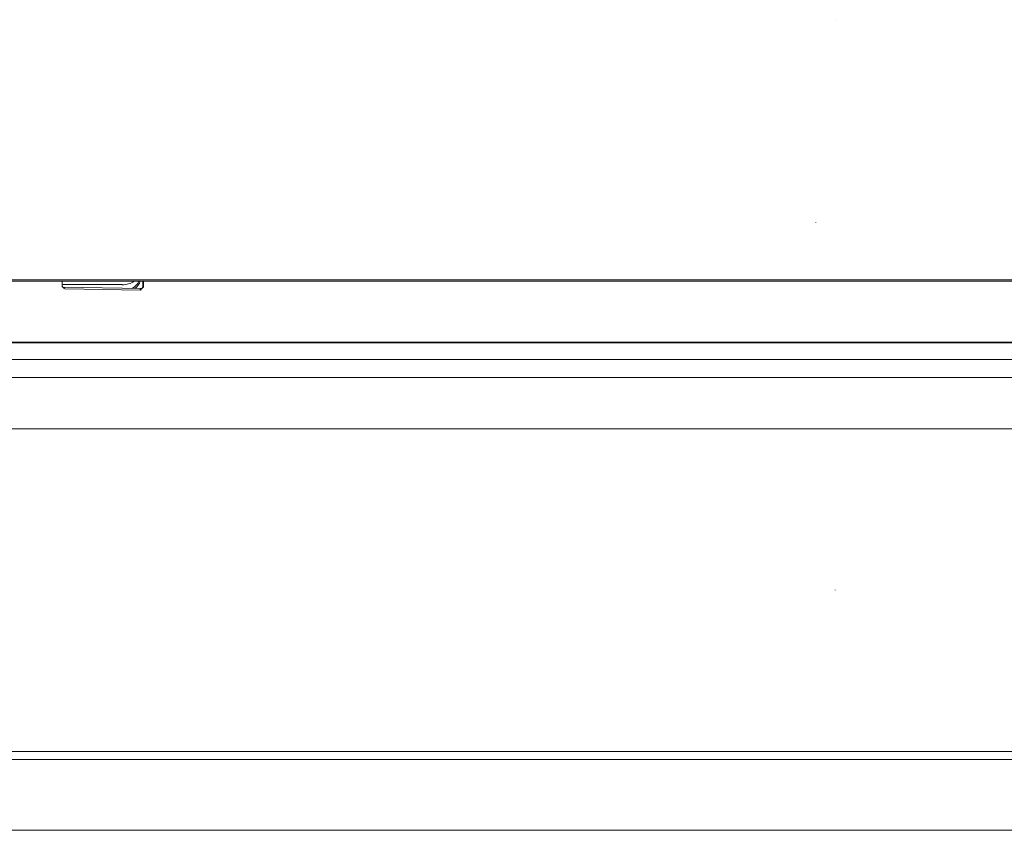
# Model space of a CAD drawing. Units: inches. Extents: x 0 to 6455, y 0 to 4604.
# Drawn here: x 1522 to 1693, y 2149 to 2290 of the extents above; entities that cross this region are included whole.
import ezdxf

# ---------------------------------------------------------------- set-up
doc = ezdxf.new("R2010")
doc.units = ezdxf.units.IN
doc.header["$MEASUREMENT"] = 0
doc.layers.add('1', color=7, linetype='Continuous', true_color=0xffffff)
doc.layers.add('102', color=7, linetype='Continuous', true_color=0xffffff)

msp = doc.modelspace()

# ---------------------------------------------------------------- linework, layer by layer
at = {"layer": '1', "color": 3, "linetype": 'Continuous', "lineweight": 18}
msp.add_line((870.36, 2230.9), (1858.01, 2230.9), dxfattribs=at)
at = {"layer": '102', "color": 3, "linetype": 'Continuous', "lineweight": 18}
for p, q in [((1663.45, 2289.97), (1663.45, 2289.98)), ((1660.06, 2254.81), (1660.06, 2254.73)), ((1663.45, 2190.82), (1663.45, 2190.87)), ((1663.45, 2190.87), (1663.45, 2190.83)), ((1663.45, 2190.83), (1663.45, 2190.82))]:
    msp.add_line(p, q, dxfattribs=at)
at = {"layer": '102', "color": 3, "linetype": 'Continuous', "lineweight": 13}
for p, q in [((1543.29, 2243.48), (1543.29, 2244.52)), ((1539.61, 2243.96), (1529.16, 2243.96)), ((1543, 2243.25), (1529.28, 2243.5)), ((1529.65, 2243.21), (1542.77, 2242.98)), ((1539.61, 2243.96), (1539.61, 2243.91)), ((1542.87, 2243.08), (1542.77, 2242.98)), ((1543.07, 2243.19), (1543.01, 2243.25)), ((1543.29, 2243.48), (1543.21, 2243.41)), ((1856.66, 2233.91), (871.66, 2233.91)), ((1856.66, 2233.81), (871.66, 2233.81)), ((1479.46, 2227.77), (1795.46, 2227.77)), ((1795.46, 2218.85), (930.46, 2218.85)), ((1129.46, 2162.76), (1790.96, 2162.76)), ((1792.66, 2161.41), (935.66, 2161.41)), ((866.16, 2149.09), (1862.16, 2149.09))]:
    msp.add_line(p, q, dxfattribs=at)
for points in [[(1695.85, 2244.75), (1686.1, 2244.75), (1676.34, 2244.75), (1666.59, 2244.75), (1656.83, 2244.75), (1647.08, 2244.75), (1637.32, 2244.75), (1627.57, 2244.75), (1617.81, 2244.75), (1608.06, 2244.75), (1598.3, 2244.75), (1588.55, 2244.75), (1578.79, 2244.75), (1569.04, 2244.75), (1559.28, 2244.75), (1549.53, 2244.75), (1539.78, 2244.75), (1530.02, 2244.75), (1520.27, 2244.75)], [(1520.27, 2244.52), (1530.02, 2244.52), (1539.78, 2244.52), (1549.53, 2244.52), (1559.28, 2244.52), (1569.04, 2244.52), (1578.79, 2244.52), (1588.55, 2244.52), (1598.3, 2244.52), (1608.06, 2244.52), (1617.81, 2244.52), (1627.57, 2244.52), (1637.32, 2244.52), (1647.08, 2244.52), (1656.83, 2244.52), (1666.59, 2244.52), (1676.34, 2244.52), (1686.1, 2244.52), (1695.85, 2244.52)], [(1529.16, 2244.52), (1529.16, 2244.5), (1529.16, 2244.49), (1529.16, 2244.47), (1529.16, 2244.46), (1529.16, 2244.44), (1529.16, 2244.43), (1529.16, 2244.41), (1529.16, 2244.4), (1529.16, 2244.38), (1529.16, 2244.37), (1529.16, 2244.35), (1529.16, 2244.34), (1529.16, 2244.32), (1529.16, 2244.3), (1529.16, 2244.29), (1529.16, 2244.27), (1529.16, 2244.26), (1529.16, 2244.24), (1529.16, 2244.23), (1529.16, 2244.21), (1529.16, 2244.2), (1529.16, 2244.18), (1529.16, 2244.17), (1529.16, 2244.15), (1529.16, 2244.14), (1529.16, 2244.12), (1529.16, 2244.1), (1529.16, 2244.09), (1529.16, 2244.07), (1529.16, 2244.06), (1529.16, 2244.04), (1529.16, 2244.03), (1529.16, 2244.01), (1529.16, 2244), (1529.16, 2243.98), (1529.16, 2243.97), (1529.16, 2243.95), (1529.16, 2243.94), (1529.16, 2243.92), (1529.16, 2243.91), (1529.16, 2243.89), (1529.16, 2243.87), (1529.16, 2243.86), (1529.16, 2243.84), (1529.16, 2243.83), (1529.16, 2243.81), (1529.16, 2243.8), (1529.16, 2243.78), (1529.16, 2243.77), (1529.16, 2243.75)], [(1543.16, 2244.52), (1543.16, 2244.5), (1543.16, 2244.49), (1543.16, 2244.47), (1543.16, 2244.45), (1543.16, 2244.43), (1543.16, 2244.41), (1543.16, 2244.39), (1543.16, 2244.38), (1543.16, 2244.36), (1543.16, 2244.34), (1543.16, 2244.32), (1543.16, 2244.3), (1543.16, 2244.28), (1543.16, 2244.27), (1543.16, 2244.25), (1543.16, 2244.23), (1543.16, 2244.21), (1543.16, 2244.19), (1543.16, 2244.17), (1543.16, 2244.16), (1543.16, 2244.14), (1543.16, 2244.12), (1543.16, 2244.1), (1543.16, 2244.08), (1543.16, 2244.07), (1543.16, 2244.05), (1543.16, 2244.03), (1543.16, 2244.01), (1543.16, 2243.99), (1543.16, 2243.97), (1543.16, 2243.96), (1543.16, 2243.94), (1543.16, 2243.92), (1543.16, 2243.9), (1543.16, 2243.88), (1543.16, 2243.86), (1543.16, 2243.85), (1543.16, 2243.83), (1543.16, 2243.81), (1543.16, 2243.79), (1543.16, 2243.77), (1543.16, 2243.75), (1543.16, 2243.74), (1543.16, 2243.72), (1543.16, 2243.7), (1543.16, 2243.68), (1543.16, 2243.66), (1543.16, 2243.65), (1543.16, 2243.63), (1543.16, 2243.61)], [(1529.16, 2243.82), (1529.16, 2243.81), (1529.16, 2243.79), (1529.16, 2243.78), (1529.16, 2243.76), (1529.17, 2243.75), (1529.17, 2243.73), (1529.17, 2243.72), (1529.17, 2243.71), (1529.18, 2243.69), (1529.18, 2243.68), (1529.19, 2243.66), (1529.19, 2243.65), (1529.2, 2243.63), (1529.2, 2243.62), (1529.21, 2243.61), (1529.22, 2243.59), (1529.23, 2243.58), (1529.23, 2243.57), (1529.24, 2243.55), (1529.25, 2243.54), (1529.26, 2243.53), (1529.27, 2243.52), (1529.28, 2243.51), (1529.29, 2243.5), (1529.3, 2243.48), (1529.31, 2243.47), (1529.32, 2243.46), (1529.33, 2243.45), (1529.34, 2243.44), (1529.36, 2243.43), (1529.37, 2243.42), (1529.38, 2243.42), (1529.4, 2243.41), (1529.41, 2243.4), (1529.42, 2243.39), (1529.44, 2243.38), (1529.45, 2243.38), (1529.47, 2243.37), (1529.48, 2243.37), (1529.5, 2243.36), (1529.51, 2243.36), (1529.53, 2243.35), (1529.54, 2243.35), (1529.56, 2243.34), (1529.57, 2243.34), (1529.59, 2243.34), (1529.6, 2243.34), (1529.62, 2243.33), (1529.64, 2243.33), (1529.65, 2243.33)], [(1529.16, 2243.75), (1529.16, 2243.74), (1529.16, 2243.73), (1529.16, 2243.71), (1529.16, 2243.7), (1529.16, 2243.69), (1529.17, 2243.68), (1529.17, 2243.66), (1529.17, 2243.65), (1529.18, 2243.64), (1529.18, 2243.62), (1529.18, 2243.61), (1529.19, 2243.6), (1529.19, 2243.59), (1529.2, 2243.57), (1529.2, 2243.56), (1529.21, 2243.55), (1529.21, 2243.54), (1529.22, 2243.53), (1529.23, 2243.51), (1529.23, 2243.5), (1529.24, 2243.49), (1529.25, 2243.48), (1529.26, 2243.47), (1529.27, 2243.46), (1529.28, 2243.45), (1529.29, 2243.44), (1529.3, 2243.43), (1529.31, 2243.42), (1529.32, 2243.4), (1529.33, 2243.39), (1529.34, 2243.39), (1529.36, 2243.38), (1529.37, 2243.37), (1529.38, 2243.36), (1529.4, 2243.35), (1529.41, 2243.34), (1529.43, 2243.33), (1529.44, 2243.33), (1529.46, 2243.32), (1529.47, 2243.31), (1529.49, 2243.31), (1529.51, 2243.3), (1529.52, 2243.3), (1529.54, 2243.29), (1529.56, 2243.29), (1529.58, 2243.28), (1529.6, 2243.28), (1529.61, 2243.28), (1529.63, 2243.28), (1529.65, 2243.28)], [(1542.64, 2243.11), (1542.66, 2243.11), (1542.67, 2243.11), (1542.69, 2243.11), (1542.71, 2243.11), (1542.72, 2243.12), (1542.74, 2243.12), (1542.76, 2243.12), (1542.77, 2243.12), (1542.79, 2243.13), (1542.8, 2243.13), (1542.82, 2243.14), (1542.84, 2243.14), (1542.85, 2243.15), (1542.87, 2243.16), (1542.88, 2243.16), (1542.9, 2243.17), (1542.91, 2243.18), (1542.92, 2243.19), (1542.94, 2243.2), (1542.95, 2243.21), (1542.96, 2243.22), (1542.98, 2243.23), (1542.99, 2243.24), (1543, 2243.25), (1543.01, 2243.26), (1543.02, 2243.27), (1543.03, 2243.28), (1543.04, 2243.29), (1543.05, 2243.31), (1543.06, 2243.32), (1543.07, 2243.33), (1543.08, 2243.34), (1543.09, 2243.36), (1543.1, 2243.37), (1543.11, 2243.38), (1543.11, 2243.4), (1543.12, 2243.41), (1543.12, 2243.43), (1543.13, 2243.44), (1543.14, 2243.46), (1543.14, 2243.47), (1543.14, 2243.49), (1543.15, 2243.5), (1543.15, 2243.52), (1543.15, 2243.53), (1543.16, 2243.55), (1543.16, 2243.56), (1543.16, 2243.58), (1543.16, 2243.59), (1543.16, 2243.61)]]:
    msp.add_lwpolyline(points, dxfattribs=at)
for centre, major_axis, start_param, end_param in [((1539.61, 2246.21), (-3, 0), 1.570796, 2.314025), ((1539.61, 2245.18), (3, 0), 5.312825, 5.9918), ((1539.61, 2245.05), (-3.2, 0), 2.330715, 2.921164)]:
    msp.add_ellipse(centre, major_axis=major_axis, ratio=0.766044, start_param=start_param, end_param=end_param, dxfattribs=at)

doc.saveas('drawing.dxf')
